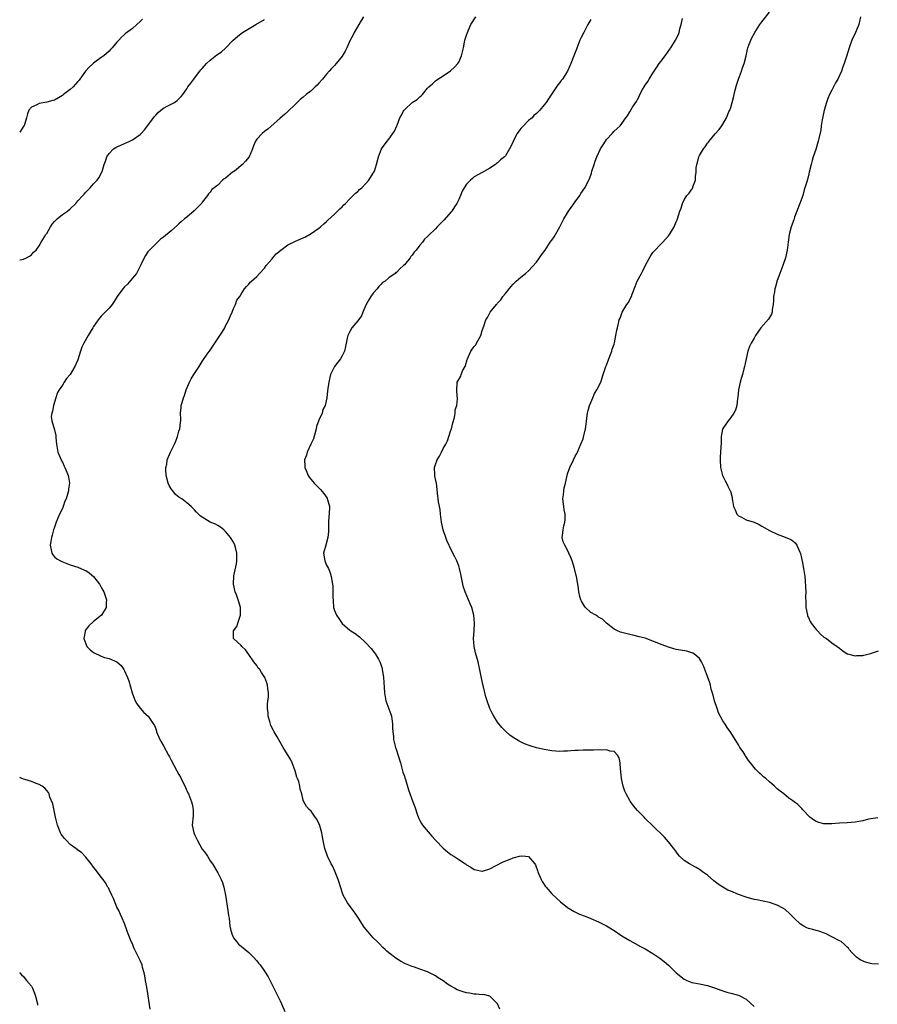
# Model space of a CAD drawing. Units: inches. Extents: x 2589000 to 2592000, y 1530000 to 1533000.
# Drawn here: x 2589000 to 2589221, y 1530577 to 1530830 of the extents above; entities that cross this region are included whole.
import ezdxf

# ---------------------------------------------------------------- set-up
doc = ezdxf.new("R2010")
doc.units = ezdxf.units.IN
doc.header["$MEASUREMENT"] = 0
doc.layers.add('LD25891530_10ft', color=103, linetype='Continuous')

msp = doc.modelspace()

# ---------------------------------------------------------------- linework, layer by layer
at = {"layer": 'LD25891530_10ft'}
for points, elevation in [([(2589220.87, 1530624.87), (2589218.48, 1530624.48), (2589217, 1530624.1), (2589215.95, 1530623.95), (2589215, 1530623.77), (2589213, 1530623.6), (2589211, 1530623.47), (2589209, 1530623.3), (2589207.28, 1530623.28), (2589207, 1530623.29), (2589205.66, 1530623.66), (2589205, 1530623.88), (2589204.32, 1530624.32), (2589203.37, 1530625), (2589201.49, 1530627), (2589201.3, 1530627.3), (2589200.27, 1530628.27), (2589199.31, 1530629), (2589199, 1530629.26), (2589197.96, 1530629.96), (2589196.65, 1530631), (2589195.7, 1530631.7), (2589195, 1530632.36), (2589194.65, 1530632.65), (2589194.31, 1530633), (2589193, 1530634.1), (2589192.01, 1530635), (2589191.43, 1530635.43), (2589191, 1530635.87), (2589190.37, 1530636.37), (2589189.84, 1530637), (2589189.4, 1530637.4), (2589188.12, 1530639), (2589187.61, 1530639.61), (2589187, 1530640.55), (2589186.81, 1530640.81), (2589186.71, 1530641), (2589186.17, 1530641.83), (2589185.38, 1530643), (2589185, 1530643.64), (2589183, 1530646.85), (2589182.11, 1530648.11), (2589181.55, 1530649), (2589181, 1530649.83), (2589179.89, 1530651.89), (2589179.48, 1530653), (2589178.81, 1530655), (2589178.46, 1530656.46), (2589178, 1530658), (2589177.77, 1530659), (2589177.6, 1530659.6), (2589177, 1530661.27), (2589175.98, 1530663.98), (2589175.49, 1530665), (2589175, 1530665.84), (2589173.66, 1530667), (2589173.27, 1530667.27), (2589173, 1530667.37), (2589171.72, 1530667.72), (2589169, 1530668.22), (2589168.37, 1530668.37), (2589167, 1530668.75), (2589165.35, 1530669.35), (2589163, 1530670.35), (2589161, 1530671.07), (2589159.48, 1530671.48), (2589157.85, 1530671.85), (2589157, 1530672.02), (2589155, 1530672.54), (2589154.66, 1530672.66), (2589153.88, 1530673), (2589153, 1530673.44), (2589151.03, 1530675), (2589149.98, 1530675.98), (2589149, 1530676.53), (2589148.73, 1530676.73), (2589148.29, 1530677), (2589147, 1530677.73), (2589145.6, 1530679), (2589145.34, 1530679.34), (2589144.62, 1530680.62), (2589144.42, 1530681), (2589144.17, 1530681.83), (2589143.92, 1530683), (2589143.86, 1530683.86), (2589143.66, 1530685), (2589143.33, 1530687), (2589143.25, 1530687.25), (2589142.81, 1530689), (2589142.18, 1530691), (2589141.89, 1530691.89), (2589141.35, 1530693), (2589141.25, 1530693.25), (2589140.27, 1530695), (2589139.92, 1530695.92), (2589139.63, 1530697), (2589139.82, 1530698.18), (2589139.84, 1530699), (2589140.05, 1530700.05), (2589140.33, 1530701), (2589140.4, 1530701.6), (2589140.37, 1530703), (2589140.12, 1530704.12), (2589140.01, 1530705), (2589139.83, 1530707), (2589139.98, 1530707.98), (2589140.06, 1530709), (2589140.18, 1530709.82), (2589140.46, 1530711), (2589140.88, 1530713), (2589141, 1530713.38), (2589141.58, 1530715), (2589142.52, 1530717), (2589143, 1530717.97), (2589143.37, 1530718.63), (2589143.55, 1530719), (2589144.45, 1530721), (2589145, 1530722.42), (2589145.15, 1530722.86), (2589145.64, 1530725), (2589145.82, 1530726.18), (2589145.89, 1530727), (2589146.15, 1530729), (2589146.29, 1530729.71), (2589146.69, 1530731), (2589147, 1530731.77), (2589147.54, 1530733), (2589147.96, 1530734.04), (2589148.58, 1530735), (2589149.56, 1530737), (2589150.21, 1530739), (2589150.83, 1530741), (2589151, 1530741.38), (2589151.62, 1530743), (2589152.08, 1530744.08), (2589152.43, 1530745), (2589152.53, 1530745.47), (2589153, 1530746.81), (2589153.08, 1530747.08), (2589153.45, 1530749), (2589153.66, 1530750.34), (2589153.87, 1530751), (2589154.11, 1530752.11), (2589154.32, 1530753), (2589154.56, 1530753.44), (2589155.06, 1530755), (2589156.28, 1530757), (2589156.59, 1530757.41), (2589157.45, 1530759), (2589157.67, 1530759.67), (2589158.43, 1530761.57), (2589158.92, 1530763), (2589160, 1530765), (2589160.38, 1530765.62), (2589161, 1530766.91), (2589162.14, 1530769), (2589162.45, 1530769.55), (2589163, 1530770.35), (2589163.29, 1530770.71), (2589165, 1530772.51), (2589165.5, 1530773), (2589167, 1530774.62), (2589167.29, 1530775), (2589168.47, 1530777), (2589169, 1530778.24), (2589169.2, 1530778.79), (2589169.31, 1530779), (2589169.93, 1530781), (2589170.22, 1530781.78), (2589170.56, 1530783), (2589171, 1530783.88), (2589171.69, 1530785), (2589172.33, 1530785.67), (2589173, 1530786.64), (2589173.17, 1530786.83), (2589173.24, 1530787), (2589173.29, 1530787.29), (2589173.96, 1530789), (2589173.92, 1530789.92), (2589174.1, 1530791), (2589174.15, 1530792.15), (2589174.29, 1530793), (2589174.47, 1530793.53), (2589174.83, 1530795), (2589175, 1530795.35), (2589175.98, 1530797), (2589176.41, 1530797.59), (2589177, 1530798.51), (2589177.26, 1530798.74), (2589177.45, 1530799), (2589179, 1530800.93), (2589180, 1530802), (2589180.76, 1530803), (2589181, 1530803.35), (2589181.94, 1530805), (2589182.56, 1530806.56), (2589182.76, 1530807), (2589183, 1530807.71), (2589183.73, 1530810.27), (2589183.88, 1530811), (2589184.17, 1530812.17), (2589184.53, 1530813.47), (2589185.03, 1530815), (2589185.78, 1530817), (2589186.08, 1530817.92), (2589186.46, 1530819), (2589186.97, 1530820.98), (2589187.33, 1530822.67), (2589187.43, 1530823), (2589187.69, 1530823.69), (2589188.14, 1530825), (2589188.43, 1530825.57), (2589189.23, 1530827), (2589190.52, 1530829), (2589191, 1530829.7), (2589193, 1530832.25)], 7830), ([(2589031.57, 1530830.43), (2589031, 1530829.78), (2589030.12, 1530829), (2589029, 1530828.02), (2589027.25, 1530826.75), (2589027, 1530826.5), (2589026.18, 1530825.82), (2589025.49, 1530825), (2589025, 1530824.47), (2589023.83, 1530823), (2589023.41, 1530822.59), (2589023, 1530822.16), (2589021.65, 1530821), (2589021, 1530820.52), (2589019, 1530819.11), (2589018.87, 1530819), (2589017.92, 1530818.08), (2589016.93, 1530817.07), (2589015.46, 1530815), (2589015.28, 1530814.72), (2589015, 1530814.38), (2589013.74, 1530813), (2589013, 1530812.32), (2589011.3, 1530811), (2589011.12, 1530810.88), (2589011, 1530810.77), (2589009, 1530809.61), (2589008.54, 1530809.46), (2589006.98, 1530809.02), (2589005, 1530808.7), (2589004.37, 1530808.37), (2589003, 1530807.74), (2589002.37, 1530807), (2589001.97, 1530806.03), (2589001.72, 1530805), (2589001.12, 1530803), (2589001.07, 1530802.93), (2589000, 1530801.32)], 7770), ([(2589000, 1530768.44), (2589000.58, 1530768.58), (2589001, 1530768.64), (2589001.76, 1530769), (2589002.56, 1530769.44), (2589003, 1530769.8), (2589003.58, 1530770.42), (2589004.22, 1530771), (2589005, 1530772.04), (2589005.54, 1530773), (2589006.4, 1530774.4), (2589006.77, 1530775), (2589007, 1530775.27), (2589007.97, 1530777), (2589008.38, 1530777.62), (2589009, 1530778.3), (2589009.32, 1530778.68), (2589009.65, 1530779), (2589011, 1530780.13), (2589012.3, 1530781), (2589013, 1530781.62), (2589014.43, 1530783), (2589015, 1530783.65), (2589016.24, 1530785), (2589016.59, 1530785.41), (2589017, 1530785.86), (2589018.11, 1530787), (2589019, 1530788.01), (2589019.93, 1530789), (2589020.4, 1530789.6), (2589021.16, 1530791), (2589021.2, 1530791.2), (2589021.74, 1530793), (2589022.09, 1530793.91), (2589022.42, 1530795), (2589023, 1530795.83), (2589024.18, 1530797), (2589025, 1530797.55), (2589026.04, 1530797.96), (2589027, 1530798.43), (2589027.41, 1530798.59), (2589028.31, 1530799), (2589029, 1530799.34), (2589031, 1530800.72), (2589031.29, 1530801), (2589032.11, 1530801.89), (2589033, 1530803.02), (2589034.67, 1530805.33), (2589035, 1530805.74), (2589035.64, 1530806.36), (2589036.37, 1530807), (2589037, 1530807.51), (2589038.11, 1530808.11), (2589039.82, 1530809), (2589040.55, 1530809.45), (2589041, 1530809.87), (2589041.53, 1530810.47), (2589041.97, 1530811), (2589043, 1530812.47), (2589043.31, 1530813), (2589044.05, 1530813.95), (2589044.78, 1530815), (2589045, 1530815.26), (2589046.33, 1530817), (2589046.63, 1530817.37), (2589047, 1530817.76), (2589048.06, 1530819), (2589049, 1530819.85), (2589050.77, 1530821.23), (2589051.95, 1530822.05), (2589053, 1530822.96), (2589054.95, 1530825.05), (2589056.02, 1530825.98), (2589057, 1530826.76), (2589057.33, 1530827), (2589060.8, 1530829), (2589063, 1530830.3)], 7780), ([(2589088.53, 1530831), (2589087.89, 1530830.11), (2589086.13, 1530827), (2589085.76, 1530826.24), (2589085.1, 1530825), (2589084.21, 1530823), (2589083.79, 1530822.21), (2589083, 1530820.89), (2589081.44, 1530819), (2589081, 1530818.5), (2589080.28, 1530817.72), (2589079.66, 1530817), (2589079, 1530816.25), (2589077.97, 1530815), (2589077, 1530813.93), (2589076.53, 1530813.47), (2589076.09, 1530813), (2589075, 1530812), (2589073.75, 1530811), (2589073, 1530810.37), (2589072.22, 1530809.78), (2589071.42, 1530809), (2589071, 1530808.54), (2589069, 1530806.63), (2589068.14, 1530805.86), (2589067, 1530804.95), (2589063.88, 1530802.12), (2589063, 1530801.49), (2589062.39, 1530801), (2589061, 1530799.52), (2589060.66, 1530799), (2589060.18, 1530797.82), (2589059.91, 1530797), (2589059.03, 1530795), (2589058.12, 1530793.88), (2589057.32, 1530793), (2589057, 1530792.73), (2589055.68, 1530791.68), (2589055, 1530791.15), (2589054.78, 1530791), (2589053, 1530789.52), (2589052.66, 1530789.34), (2589052.19, 1530789), (2589051, 1530787.72), (2589049.46, 1530786.54), (2589049, 1530785.88), (2589048.58, 1530785.42), (2589048.34, 1530785), (2589047, 1530783.33), (2589046.78, 1530783), (2589044.91, 1530781.09), (2589043, 1530779.47), (2589042.43, 1530779), (2589041.62, 1530778.38), (2589041, 1530777.72), (2589040.61, 1530777.39), (2589039, 1530775.93), (2589037, 1530774.32), (2589036.24, 1530773.76), (2589035, 1530772.62), (2589033.21, 1530770.79), (2589033, 1530770.52), (2589032.41, 1530769.59), (2589032.08, 1530769), (2589031.22, 1530767.22), (2589031, 1530766.83), (2589030.05, 1530765), (2589029, 1530763.72), (2589027.75, 1530762.25), (2589027, 1530761.51), (2589026.53, 1530761), (2589025.11, 1530759), (2589024.29, 1530757.71), (2589023.76, 1530757), (2589023, 1530756.04), (2589021.97, 1530755), (2589021.47, 1530754.53), (2589021, 1530754), (2589020.5, 1530753.5), (2589020.18, 1530753), (2589019, 1530751.32), (2589018.83, 1530751), (2589018.11, 1530749.89), (2589017.66, 1530749), (2589016.51, 1530747), (2589016.03, 1530745.97), (2589015.65, 1530745), (2589015, 1530742.75), (2589014.22, 1530741), (2589013, 1530738.94), (2589012.09, 1530737.91), (2589011.49, 1530737), (2589011, 1530736.22), (2589010.16, 1530735), (2589009.71, 1530734.29), (2589009.26, 1530733), (2589008.7, 1530731), (2589008.47, 1530729.53), (2589008.27, 1530729), (2589008.14, 1530728.14), (2589008.26, 1530727), (2589009, 1530724.76), (2589009.29, 1530723.29), (2589009.31, 1530723), (2589009.32, 1530722.68), (2589009.47, 1530721), (2589009.81, 1530719), (2589010.43, 1530717.57), (2589010.66, 1530717), (2589010.76, 1530716.76), (2589011, 1530716.37), (2589011.41, 1530715.41), (2589011.65, 1530715), (2589012.17, 1530713.83), (2589012.48, 1530713), (2589012.55, 1530712.55), (2589012.84, 1530711), (2589012.59, 1530709.41), (2589012.56, 1530709), (2589012.4, 1530708.4), (2589011.92, 1530707), (2589011.63, 1530706.37), (2589011.2, 1530705), (2589011, 1530704.46), (2589010.28, 1530703), (2589009.43, 1530701), (2589009, 1530699.65), (2589008.72, 1530699), (2589008.38, 1530697.62), (2589008.15, 1530697), (2589007.98, 1530695.98), (2589007.87, 1530695), (2589008.12, 1530693.88), (2589008.24, 1530693), (2589008.53, 1530692.53), (2589009, 1530692.05), (2589009.55, 1530691.55), (2589010.47, 1530691), (2589010.83, 1530690.83), (2589013, 1530690.02), (2589015, 1530689.34), (2589016.64, 1530688.64), (2589017, 1530688.48), (2589017.89, 1530687.89), (2589019, 1530687), (2589020.52, 1530685), (2589021, 1530684.22), (2589021.43, 1530683.43), (2589021.65, 1530683), (2589022.31, 1530681), (2589022.27, 1530680.27), (2589022.25, 1530679), (2589021.07, 1530677), (2589019, 1530675.4), (2589017.76, 1530674.24), (2589016.88, 1530673.12), (2589016.83, 1530673), (2589016.82, 1530672.82), (2589016.5, 1530671), (2589017, 1530669.66), (2589017.32, 1530669), (2589018.11, 1530668.11), (2589019, 1530667.41), (2589021, 1530666.46), (2589021.84, 1530666.16), (2589023, 1530665.88), (2589025, 1530665.03), (2589026.11, 1530664.11), (2589026.84, 1530663), (2589027, 1530662.69), (2589027.77, 1530661), (2589028.11, 1530660.11), (2589028.91, 1530657), (2589029, 1530656.74), (2589029.7, 1530655), (2589030.19, 1530654.19), (2589031, 1530653.08), (2589031.98, 1530651.98), (2589033.05, 1530651), (2589034.45, 1530649), (2589034.66, 1530648.66), (2589035, 1530647.77), (2589035.2, 1530647.2), (2589035.24, 1530647), (2589036.07, 1530645), (2589036.39, 1530644.39), (2589037, 1530643.37), (2589038.32, 1530641), (2589038.54, 1530640.54), (2589039, 1530639.72), (2589040.44, 1530637), (2589041, 1530636.03), (2589041.36, 1530635.36), (2589042.68, 1530632.68), (2589043.31, 1530631.31), (2589043.45, 1530631), (2589044.24, 1530629), (2589044.36, 1530628.36), (2589044.68, 1530627), (2589044.63, 1530625.37), (2589044.41, 1530623), (2589044.79, 1530621), (2589045, 1530620.57), (2589045.55, 1530619.55), (2589045.75, 1530619), (2589047, 1530616.84), (2589047.81, 1530615.81), (2589048.31, 1530615), (2589049, 1530613.8), (2589049.62, 1530613), (2589051, 1530610.74), (2589051.84, 1530609), (2589052.24, 1530608.24), (2589052.53, 1530607), (2589052.99, 1530604.99), (2589053.61, 1530601), (2589053.76, 1530599.76), (2589053.88, 1530599), (2589053.96, 1530597.96), (2589054.12, 1530597), (2589054.22, 1530596.22), (2589054.56, 1530595), (2589055, 1530594.02), (2589055.78, 1530593), (2589056.36, 1530592.36), (2589057, 1530591.81), (2589058.02, 1530591), (2589059, 1530590.19), (2589060.17, 1530589), (2589061, 1530588.06), (2589061.47, 1530587.47), (2589061.86, 1530587), (2589063, 1530585.38), (2589063.91, 1530583.91), (2589065, 1530581.87), (2589065.44, 1530581), (2589066.42, 1530579), (2589067, 1530577.73), (2589067.36, 1530577), (2589068.27, 1530575)], 7790), ([(2589123.6, 1530575.6), (2589123.02, 1530577), (2589121.01, 1530579.01), (2589119.36, 1530579.36), (2589119, 1530579.34), (2589117.5, 1530579.5), (2589117, 1530579.48), (2589115.74, 1530579.74), (2589115, 1530579.84), (2589114.1, 1530580.1), (2589112.62, 1530580.62), (2589111.88, 1530581), (2589111, 1530581.51), (2589110.09, 1530582.09), (2589109, 1530582.88), (2589107.71, 1530583.71), (2589107, 1530584.21), (2589105, 1530585.24), (2589103, 1530585.95), (2589101.59, 1530586.41), (2589101, 1530586.59), (2589099.29, 1530587.29), (2589097.99, 1530587.99), (2589096.77, 1530588.77), (2589095, 1530590.11), (2589094.52, 1530590.52), (2589094.03, 1530591), (2589093.48, 1530591.48), (2589092.48, 1530592.48), (2589092.03, 1530593), (2589091, 1530594.01), (2589090.15, 1530595), (2589089.6, 1530595.6), (2589088.7, 1530596.7), (2589087.22, 1530599), (2589086.37, 1530600.37), (2589085.87, 1530601), (2589084.4, 1530603), (2589083.27, 1530605), (2589083, 1530605.73), (2589082.24, 1530608.24), (2589081.98, 1530609), (2589081.11, 1530611.11), (2589080.48, 1530612.48), (2589080.21, 1530613), (2589079.23, 1530615), (2589078.52, 1530617), (2589078.11, 1530619), (2589077.96, 1530619.96), (2589077.75, 1530621), (2589077.6, 1530621.6), (2589077.13, 1530623.13), (2589077, 1530623.43), (2589076.48, 1530624.48), (2589076.09, 1530625), (2589075, 1530626.59), (2589074.51, 1530627), (2589073.78, 1530627.78), (2589073.14, 1530629), (2589073, 1530629.41), (2589072.59, 1530631), (2589072.2, 1530632.2), (2589072.11, 1530633), (2589071.82, 1530634.18), (2589071.54, 1530635), (2589071.37, 1530635.37), (2589070.92, 1530637), (2589070.14, 1530639), (2589069.76, 1530639.76), (2589067.83, 1530643), (2589067, 1530644.34), (2589066.25, 1530645.75), (2589065.53, 1530647), (2589065.32, 1530647.32), (2589064.65, 1530648.65), (2589064.53, 1530649), (2589064.38, 1530649.62), (2589063.96, 1530651), (2589063.91, 1530651.91), (2589063.81, 1530653), (2589063.81, 1530654.19), (2589064.03, 1530656.03), (2589064.01, 1530657), (2589063.85, 1530658.15), (2589063.82, 1530659), (2589063.64, 1530659.64), (2589063.09, 1530661), (2589062.27, 1530662.27), (2589061.77, 1530663), (2589061.42, 1530663.42), (2589061, 1530664.04), (2589060.27, 1530665), (2589059, 1530666.92), (2589058.14, 1530668.14), (2589057.2, 1530669), (2589057, 1530669.25), (2589055.05, 1530671), (2589055.04, 1530671.04), (2589055.01, 1530673), (2589055.91, 1530674.09), (2589056.17, 1530675), (2589056.75, 1530676.75), (2589056.86, 1530677), (2589056.87, 1530677.13), (2589056.86, 1530679), (2589056.44, 1530680.44), (2589056.27, 1530681), (2589055.77, 1530682.23), (2589055.48, 1530683), (2589055.02, 1530685), (2589055.13, 1530687.13), (2589055.78, 1530690.22), (2589055.87, 1530691), (2589055.91, 1530693), (2589055.52, 1530694.48), (2589055.4, 1530695), (2589055, 1530695.78), (2589054.23, 1530697), (2589053, 1530698.57), (2589052.51, 1530699), (2589051.69, 1530699.69), (2589051, 1530700.06), (2589050.41, 1530700.41), (2589048.99, 1530701), (2589047, 1530702.21), (2589046.53, 1530702.53), (2589046.03, 1530703), (2589045.52, 1530703.52), (2589045, 1530704.11), (2589044.54, 1530704.54), (2589044.12, 1530705), (2589043, 1530705.96), (2589041.7, 1530707), (2589041, 1530707.43), (2589040.11, 1530708.11), (2589039.41, 1530709), (2589039, 1530709.57), (2589038.43, 1530710.43), (2589038.22, 1530711), (2589037.73, 1530713), (2589037.61, 1530714.39), (2589037.65, 1530715), (2589037.87, 1530715.87), (2589037.96, 1530717), (2589038.85, 1530719), (2589039, 1530719.28), (2589039.84, 1530721), (2589040.2, 1530721.8), (2589040.61, 1530723), (2589041, 1530724.41), (2589041.18, 1530725), (2589041.36, 1530726.64), (2589041.44, 1530727), (2589041.45, 1530727.45), (2589041.39, 1530729), (2589041.54, 1530730.46), (2589041.58, 1530731), (2589041.8, 1530731.8), (2589042.18, 1530733), (2589042.42, 1530733.58), (2589042.87, 1530735), (2589043.67, 1530737), (2589044.15, 1530737.85), (2589044.81, 1530739), (2589046.18, 1530741), (2589047, 1530742.3), (2589048.45, 1530744.45), (2589048.83, 1530745), (2589049.75, 1530746.25), (2589050.19, 1530747), (2589052.12, 1530749.88), (2589052.77, 1530751), (2589053, 1530751.46), (2589053.86, 1530753), (2589054.15, 1530753.85), (2589054.67, 1530755), (2589055, 1530755.98), (2589055.54, 1530757), (2589055.87, 1530758.13), (2589056.68, 1530759), (2589057, 1530759.61), (2589057.9, 1530761), (2589058.4, 1530761.6), (2589059, 1530762.25), (2589059.31, 1530762.69), (2589059.64, 1530763), (2589061, 1530764.19), (2589061.7, 1530765), (2589063, 1530766.37), (2589063.42, 1530767), (2589065, 1530768.73), (2589065.17, 1530769), (2589065.98, 1530770.02), (2589067, 1530770.81), (2589067.08, 1530770.92), (2589067.18, 1530771), (2589069, 1530772.31), (2589071, 1530773.31), (2589072.22, 1530773.78), (2589073, 1530774.16), (2589073.59, 1530774.41), (2589075, 1530775.22), (2589077, 1530776.63), (2589077.43, 1530777), (2589078.25, 1530777.75), (2589079, 1530778.38), (2589079.3, 1530778.7), (2589081, 1530780.2), (2589081.82, 1530781), (2589082.38, 1530781.62), (2589083, 1530782.15), (2589083.39, 1530782.61), (2589083.82, 1530783), (2589085, 1530784.19), (2589085.86, 1530785), (2589086.41, 1530785.59), (2589087, 1530786.08), (2589087.45, 1530786.55), (2589088.02, 1530787), (2589089, 1530788.07), (2589089.87, 1530789), (2589091, 1530790.74), (2589091.09, 1530790.91), (2589091.18, 1530791), (2589091.28, 1530791.28), (2589091.83, 1530793), (2589092.32, 1530795), (2589093.11, 1530797), (2589094.56, 1530799), (2589095, 1530799.51), (2589096.45, 1530801.55), (2589097.06, 1530802.94), (2589097.12, 1530803.12), (2589097.87, 1530805), (2589098.27, 1530805.73), (2589098.91, 1530807), (2589099, 1530807.12), (2589101, 1530808.96), (2589102.28, 1530809.72), (2589103, 1530810.46), (2589103.33, 1530810.67), (2589103.64, 1530811), (2589105, 1530812.69), (2589105.3, 1530813), (2589106.22, 1530813.78), (2589107, 1530814.55), (2589107.64, 1530815), (2589109, 1530815.83), (2589110.88, 1530817.12), (2589111.91, 1530818.09), (2589112.77, 1530819), (2589113, 1530819.38), (2589113.74, 1530821), (2589113.95, 1530822.05), (2589114.19, 1530823), (2589114.48, 1530824.48), (2589114.56, 1530825), (2589114.69, 1530825.31), (2589115, 1530826.26), (2589115.22, 1530827), (2589115.39, 1530827.39), (2589116.15, 1530829), (2589117.39, 1530831)], 7800), ([(2589147, 1530830.34), (2589146.5, 1530829.5), (2589146.24, 1530829), (2589145.16, 1530827), (2589144.44, 1530825.56), (2589144.18, 1530825), (2589143.66, 1530823.66), (2589143.27, 1530822.73), (2589142.66, 1530821), (2589141.89, 1530819), (2589141.6, 1530818.4), (2589141.03, 1530817), (2589139.69, 1530815), (2589139.38, 1530814.62), (2589139, 1530814.09), (2589138.52, 1530813.48), (2589138.19, 1530813), (2589137, 1530811.2), (2589136.09, 1530809.91), (2589135.49, 1530809), (2589135, 1530808.36), (2589133.84, 1530807), (2589133, 1530806.16), (2589132.37, 1530805.63), (2589131.87, 1530805), (2589131, 1530804.3), (2589129.69, 1530803), (2589129.34, 1530802.66), (2589129, 1530802.28), (2589128.45, 1530801.55), (2589128.06, 1530801), (2589127.05, 1530799), (2589127, 1530798.86), (2589126.11, 1530797), (2589125, 1530795.26), (2589124.74, 1530795), (2589123.78, 1530794.22), (2589123, 1530793.4), (2589122.75, 1530793.25), (2589122.45, 1530793), (2589121, 1530792.05), (2589119, 1530790.97), (2589117, 1530789.86), (2589116.56, 1530789.44), (2589116.05, 1530789), (2589115, 1530787.94), (2589114.4, 1530787), (2589113.89, 1530786.11), (2589113.46, 1530785), (2589113, 1530784.04), (2589112.53, 1530783), (2589111.91, 1530782.09), (2589111.22, 1530781), (2589111, 1530780.73), (2589109.22, 1530778.78), (2589109, 1530778.49), (2589108.22, 1530777.78), (2589107.47, 1530777), (2589107, 1530776.46), (2589105.24, 1530774.76), (2589105, 1530774.45), (2589104.23, 1530773.77), (2589103.67, 1530773), (2589103, 1530772.21), (2589102.07, 1530771), (2589101.55, 1530770.45), (2589101, 1530769.65), (2589100.69, 1530769.31), (2589100.49, 1530769), (2589099, 1530767.19), (2589098.79, 1530767), (2589097.81, 1530766.19), (2589097, 1530765.25), (2589096.82, 1530765.18), (2589096.62, 1530765), (2589095, 1530763.8), (2589094.05, 1530763), (2589093.38, 1530762.62), (2589093, 1530762.21), (2589092.4, 1530761.6), (2589092.02, 1530761), (2589091, 1530759.92), (2589090.38, 1530759), (2589089.85, 1530758.15), (2589089.2, 1530757), (2589088.31, 1530755), (2589087.96, 1530754.04), (2589087, 1530752.81), (2589085.53, 1530751), (2589085, 1530750.04), (2589084.67, 1530749.33), (2589084.48, 1530749), (2589084.31, 1530748.31), (2589084.06, 1530747), (2589083.86, 1530746.14), (2589083.58, 1530745), (2589083, 1530743.73), (2589082.54, 1530743), (2589081.88, 1530742.12), (2589081.02, 1530741), (2589080, 1530739), (2589079.79, 1530738.21), (2589079.56, 1530737), (2589079.32, 1530735.32), (2589079.26, 1530734.74), (2589079.04, 1530733), (2589078.62, 1530731), (2589078.06, 1530729.94), (2589077.83, 1530729), (2589077, 1530727.24), (2589076.4, 1530725.6), (2589076.3, 1530725), (2589075.6, 1530722.4), (2589074.96, 1530721), (2589073.99, 1530719), (2589073.79, 1530718.21), (2589073.34, 1530717), (2589073.35, 1530715.35), (2589073.4, 1530715), (2589073.77, 1530714.23), (2589074.25, 1530713), (2589074.5, 1530712.5), (2589075.81, 1530711), (2589077, 1530709.76), (2589077.38, 1530709.38), (2589078.31, 1530708.31), (2589079.13, 1530707.13), (2589079.18, 1530707), (2589079.23, 1530706.77), (2589079.72, 1530705), (2589079.65, 1530703), (2589079.61, 1530702.39), (2589079.45, 1530701), (2589079.44, 1530698.56), (2589079.35, 1530697), (2589078.76, 1530695), (2589078.22, 1530693), (2589078.52, 1530691), (2589079, 1530689.91), (2589079.47, 1530689), (2589079.91, 1530687.91), (2589080.2, 1530687), (2589080.51, 1530685), (2589080.56, 1530684.56), (2589080.63, 1530683), (2589080.61, 1530681.39), (2589080.65, 1530681), (2589080.7, 1530680.7), (2589080.78, 1530679), (2589081, 1530678.23), (2589081.51, 1530677), (2589082.14, 1530676.14), (2589083, 1530674.9), (2589085, 1530673.2), (2589085.27, 1530673), (2589086.33, 1530672.33), (2589087.43, 1530671.43), (2589089, 1530669.95), (2589090.44, 1530668.44), (2589091.36, 1530667.36), (2589091.62, 1530667), (2589092.32, 1530665.68), (2589092.72, 1530665), (2589092.8, 1530664.8), (2589093.26, 1530663.26), (2589093.32, 1530663), (2589093.57, 1530661.57), (2589093.65, 1530661), (2589093.75, 1530659.75), (2589093.87, 1530657), (2589094.25, 1530655), (2589095.52, 1530651.52), (2589095.67, 1530651), (2589095.96, 1530649), (2589095.97, 1530647.97), (2589096.03, 1530647), (2589096.17, 1530645.83), (2589096.23, 1530645), (2589096.76, 1530643), (2589097, 1530642.32), (2589097.78, 1530639.78), (2589097.98, 1530639), (2589098.38, 1530637.62), (2589098.64, 1530636.64), (2589099, 1530635.56), (2589099.12, 1530635.12), (2589099.28, 1530634.72), (2589100.08, 1530632.08), (2589101.21, 1530629), (2589101.67, 1530627.67), (2589102.43, 1530625.57), (2589102.69, 1530624.69), (2589103, 1530624.15), (2589103.38, 1530623.38), (2589103.66, 1530623), (2589106.11, 1530620.11), (2589107, 1530619.13), (2589107.11, 1530619), (2589109, 1530617.04), (2589110.1, 1530616.1), (2589111, 1530615.47), (2589111.76, 1530615), (2589113, 1530614.15), (2589114.73, 1530613), (2589115, 1530612.8), (2589116.14, 1530612.14), (2589117, 1530611.54), (2589117.44, 1530611.44), (2589119, 1530611.12), (2589119.15, 1530611.15), (2589121, 1530611.74), (2589122.49, 1530612.49), (2589124.44, 1530613.56), (2589126.26, 1530614.26), (2589127, 1530614.56), (2589127.38, 1530614.62), (2589128.68, 1530615), (2589129.1, 1530615.1), (2589130.2, 1530615), (2589131, 1530614.91), (2589132.59, 1530613), (2589132.75, 1530612.75), (2589133.28, 1530611.28), (2589133.36, 1530611), (2589134.21, 1530609), (2589134.48, 1530608.48), (2589135, 1530607.68), (2589135.29, 1530607.29), (2589135.52, 1530607), (2589137, 1530605.34), (2589138.19, 1530604.19), (2589139.23, 1530603.23), (2589141, 1530601.83), (2589142.75, 1530600.75), (2589144.1, 1530600.1), (2589145.52, 1530599.52), (2589147, 1530598.96), (2589149, 1530598.11), (2589151, 1530597.11), (2589153, 1530595.86), (2589155, 1530594.51), (2589157, 1530593.3), (2589159.79, 1530591.79), (2589161, 1530591.16), (2589163, 1530589.98), (2589164.76, 1530588.76), (2589165.88, 1530587.88), (2589167, 1530586.92), (2589169, 1530585), (2589171, 1530583.34), (2589171.22, 1530583.22), (2589171.72, 1530583), (2589173, 1530582.52), (2589175, 1530582.17), (2589177, 1530581.7), (2589179.05, 1530581), (2589180.48, 1530580.48), (2589182.02, 1530580.02), (2589183, 1530579.77), (2589185, 1530579.19), (2589185.14, 1530579.14), (2589187, 1530578.16), (2589189, 1530576.3)], 7810), ([(2589221, 1530587.21), (2589219.31, 1530587.31), (2589219, 1530587.37), (2589217.69, 1530587.69), (2589216.34, 1530588.34), (2589215.4, 1530589), (2589215, 1530589.37), (2589214.19, 1530590.19), (2589213.5, 1530591), (2589213.29, 1530591.29), (2589213, 1530591.6), (2589212.3, 1530592.3), (2589211.43, 1530593), (2589211, 1530593.23), (2589209, 1530594.23), (2589207.56, 1530595), (2589207.17, 1530595.17), (2589205.69, 1530595.69), (2589205, 1530595.85), (2589204.12, 1530596.12), (2589203, 1530596.42), (2589202.59, 1530596.59), (2589201.83, 1530597), (2589201, 1530597.5), (2589199.34, 1530599), (2589199, 1530599.38), (2589198.2, 1530600.2), (2589197, 1530601.28), (2589196.38, 1530601.62), (2589195, 1530602.42), (2589193, 1530603.05), (2589189.72, 1530603.72), (2589189, 1530603.88), (2589187, 1530604.43), (2589185, 1530605.12), (2589183, 1530605.95), (2589182.29, 1530606.29), (2589180.96, 1530607), (2589179.78, 1530607.78), (2589178.65, 1530608.65), (2589177, 1530610.07), (2589175.78, 1530611), (2589175.33, 1530611.33), (2589175, 1530611.56), (2589174.1, 1530612.1), (2589173, 1530612.66), (2589172.41, 1530613), (2589171, 1530613.9), (2589169.82, 1530615), (2589169.45, 1530615.45), (2589168.6, 1530616.6), (2589167, 1530618.72), (2589165.92, 1530619.92), (2589163, 1530622.82), (2589161, 1530624.72), (2589160.69, 1530625), (2589159, 1530626.73), (2589157.95, 1530627.95), (2589157.14, 1530629.14), (2589157, 1530629.36), (2589156.1, 1530631), (2589155.75, 1530631.75), (2589155.35, 1530633), (2589154.93, 1530635), (2589154.76, 1530636.76), (2589154.72, 1530637), (2589154.65, 1530637.35), (2589154.52, 1530639), (2589154.32, 1530640.32), (2589153.9, 1530641), (2589153, 1530641.91), (2589151.99, 1530642.01), (2589151, 1530642.4), (2589149.68, 1530642.32), (2589149, 1530642.39), (2589147.68, 1530642.32), (2589145.71, 1530642.29), (2589145, 1530642.25), (2589143.77, 1530642.23), (2589143, 1530642.16), (2589141.87, 1530642.13), (2589141, 1530642.02), (2589139.98, 1530642.02), (2589139, 1530641.96), (2589137, 1530642.12), (2589135, 1530642.45), (2589133, 1530642.92), (2589131.4, 1530643.4), (2589129.94, 1530643.94), (2589128.57, 1530644.57), (2589127.83, 1530645), (2589127, 1530645.52), (2589126.15, 1530646.15), (2589125.09, 1530647.09), (2589124.11, 1530648.11), (2589123, 1530649.52), (2589122.04, 1530651), (2589121.65, 1530651.65), (2589121, 1530653.03), (2589120.29, 1530655), (2589119.98, 1530655.98), (2589119.38, 1530658.62), (2589119.22, 1530659.22), (2589117.97, 1530665), (2589117.35, 1530667.35), (2589116.98, 1530669), (2589116.84, 1530671), (2589116.99, 1530673), (2589117.07, 1530675), (2589116.86, 1530677), (2589116.33, 1530679), (2589115.98, 1530679.98), (2589114.66, 1530683), (2589114.27, 1530684.27), (2589114.05, 1530685), (2589113.58, 1530687.58), (2589113.23, 1530689), (2589113, 1530689.68), (2589112.49, 1530691), (2589112.02, 1530692.02), (2589110.66, 1530694.66), (2589110.51, 1530695), (2589110.02, 1530696.02), (2589109.66, 1530697), (2589109.02, 1530699), (2589108.6, 1530701), (2589108.33, 1530703), (2589108.19, 1530704.19), (2589107.8, 1530706.2), (2589107.7, 1530707), (2589107.65, 1530707.65), (2589107.26, 1530711), (2589107.23, 1530711.23), (2589106.87, 1530712.87), (2589106.87, 1530713.13), (2589106.78, 1530715), (2589107, 1530715.82), (2589107.41, 1530717), (2589108.06, 1530717.94), (2589108.55, 1530719), (2589109, 1530719.88), (2589109.66, 1530721), (2589110.1, 1530721.9), (2589110.49, 1530723), (2589111, 1530724.66), (2589111.1, 1530725), (2589111.47, 1530726.53), (2589111.89, 1530727.89), (2589112.08, 1530729), (2589112.12, 1530729.88), (2589112.47, 1530731), (2589112.68, 1530732.68), (2589112.66, 1530733), (2589112.61, 1530733.39), (2589112.54, 1530735), (2589112.61, 1530736.61), (2589112.64, 1530737), (2589112.78, 1530737.22), (2589113, 1530737.71), (2589113.5, 1530738.5), (2589113.64, 1530739), (2589114.08, 1530740.08), (2589114.62, 1530741), (2589114.74, 1530741.26), (2589115.21, 1530742.79), (2589115.23, 1530743), (2589116.15, 1530745), (2589116.49, 1530745.51), (2589117, 1530746.21), (2589117.36, 1530746.64), (2589117.59, 1530747), (2589118.23, 1530748.23), (2589118.65, 1530749), (2589119, 1530750.26), (2589119.43, 1530751.43), (2589119.96, 1530753), (2589120.37, 1530753.63), (2589121.05, 1530755), (2589122.72, 1530757), (2589122.87, 1530757.13), (2589123, 1530757.29), (2589123.84, 1530758.16), (2589124.37, 1530759), (2589125, 1530759.84), (2589125.95, 1530761), (2589126.45, 1530761.55), (2589127, 1530762.23), (2589127.82, 1530763), (2589129, 1530763.98), (2589130.15, 1530765), (2589131, 1530765.65), (2589133, 1530767.9), (2589133.81, 1530769), (2589134.28, 1530769.72), (2589135.22, 1530771), (2589136.56, 1530773), (2589137, 1530773.57), (2589137.6, 1530774.4), (2589137.87, 1530775), (2589139, 1530776.94), (2589139.7, 1530778.3), (2589140.02, 1530779), (2589141, 1530780.61), (2589141.25, 1530781), (2589141.96, 1530781.96), (2589143, 1530783.43), (2589144.16, 1530785), (2589144.47, 1530785.53), (2589145.43, 1530787), (2589146.64, 1530789.36), (2589147.19, 1530790.81), (2589147.3, 1530791.3), (2589147.82, 1530793), (2589148.15, 1530793.85), (2589148.51, 1530795), (2589149.49, 1530797), (2589150.35, 1530798.35), (2589151, 1530799.42), (2589152.49, 1530801), (2589153, 1530801.6), (2589153.75, 1530802.25), (2589154.55, 1530803), (2589155, 1530803.53), (2589156.02, 1530805), (2589156.44, 1530805.56), (2589157, 1530806.55), (2589157.75, 1530807.75), (2589158.76, 1530809.24), (2589159, 1530809.73), (2589159.48, 1530810.53), (2589159.63, 1530811), (2589160.3, 1530812.3), (2589160.69, 1530813), (2589161, 1530813.41), (2589161.65, 1530814.35), (2589161.99, 1530815), (2589163, 1530816.5), (2589163.95, 1530818.05), (2589164.63, 1530819), (2589165, 1530819.55), (2589166.13, 1530821), (2589167.3, 1530822.7), (2589167.55, 1530823), (2589168.81, 1530825), (2589169.53, 1530826.47), (2589169.71, 1530827), (2589169.94, 1530827.94), (2589170.29, 1530829), (2589170.58, 1530830.58)], 7820), ([(2589216.44, 1530831), (2589216.17, 1530829.83), (2589215.94, 1530829), (2589215.12, 1530827), (2589214.19, 1530825), (2589213.78, 1530823.78), (2589213.48, 1530823), (2589212.83, 1530820.83), (2589212.23, 1530819), (2589211.88, 1530818.12), (2589211.51, 1530817), (2589210.59, 1530815), (2589210, 1530814), (2589209.47, 1530813), (2589209, 1530812.17), (2589208.41, 1530811), (2589208, 1530810), (2589207.64, 1530809), (2589207.08, 1530807), (2589206.54, 1530804.54), (2589206.3, 1530803), (2589206.17, 1530801.83), (2589205.68, 1530799.68), (2589205.55, 1530799), (2589204.87, 1530796.87), (2589204.2, 1530795), (2589203.94, 1530794.06), (2589203.67, 1530793), (2589203.23, 1530791), (2589203, 1530790.12), (2589202.58, 1530788.58), (2589202.12, 1530787), (2589201.84, 1530786.16), (2589201.53, 1530785), (2589200.83, 1530783), (2589199.46, 1530779.46), (2589199.22, 1530778.78), (2589198.55, 1530777), (2589198.01, 1530775), (2589197.76, 1530773), (2589197.55, 1530771), (2589197.08, 1530769), (2589196.39, 1530767), (2589195.64, 1530765), (2589195, 1530763.18), (2589194.49, 1530761.51), (2589194.37, 1530761), (2589194.28, 1530760.28), (2589194.05, 1530759), (2589194, 1530758), (2589193.92, 1530757), (2589193.68, 1530755.68), (2589193.66, 1530755), (2589193.52, 1530754.48), (2589193, 1530753.67), (2589192.76, 1530753.24), (2589190.73, 1530751), (2589189.37, 1530749), (2589189, 1530748.29), (2589188.25, 1530747), (2589187.85, 1530746.15), (2589187.4, 1530745), (2589186.95, 1530743), (2589186.66, 1530741.34), (2589186.57, 1530741), (2589186.39, 1530740.39), (2589186.02, 1530739), (2589185.77, 1530738.23), (2589185.42, 1530737), (2589185.03, 1530735), (2589184.83, 1530733.17), (2589184.76, 1530732.76), (2589184.55, 1530731), (2589184.21, 1530729.79), (2589183.83, 1530729), (2589183, 1530727.86), (2589182.33, 1530727), (2589180.96, 1530725.04), (2589180.92, 1530724.92), (2589180.54, 1530723), (2589180.53, 1530721.47), (2589180.41, 1530719), (2589180.29, 1530717.71), (2589180.26, 1530717), (2589180.36, 1530715), (2589180.93, 1530712.93), (2589181.57, 1530711.57), (2589181.9, 1530711), (2589182.24, 1530710.24), (2589182.88, 1530709), (2589182.92, 1530708.92), (2589183.34, 1530707.34), (2589183.42, 1530707), (2589183.49, 1530706.51), (2589183.75, 1530705), (2589184.11, 1530704.11), (2589184.62, 1530703), (2589185, 1530702.6), (2589185.77, 1530702.23), (2589187, 1530701.59), (2589189, 1530700.93), (2589190.33, 1530700.33), (2589191, 1530699.95), (2589191.59, 1530699.59), (2589193, 1530698.8), (2589195, 1530697.87), (2589197, 1530697.14), (2589198.49, 1530696.49), (2589199, 1530696.12), (2589199.62, 1530695.62), (2589200.02, 1530695), (2589200.8, 1530693.2), (2589200.93, 1530692.93), (2589201.49, 1530690.51), (2589201.78, 1530689), (2589202.06, 1530687), (2589202.14, 1530685.86), (2589202.29, 1530684.29), (2589202.33, 1530683), (2589202.29, 1530681.71), (2589202.35, 1530680.35), (2589202.34, 1530679), (2589202.73, 1530677), (2589202.79, 1530676.79), (2589203, 1530676.41), (2589203.43, 1530675.43), (2589203.71, 1530675), (2589205, 1530673.3), (2589205.33, 1530673), (2589206.11, 1530672.11), (2589207, 1530671.4), (2589207.64, 1530671), (2589209, 1530669.91), (2589210.43, 1530669), (2589211, 1530668.5), (2589211.87, 1530667.87), (2589213, 1530667.11), (2589213.08, 1530667.08), (2589215, 1530666.59), (2589215.35, 1530666.65), (2589217, 1530666.68), (2589217.25, 1530666.75), (2589219, 1530667.14), (2589221, 1530667.86)], 7840), ([(2589033.6, 1530575.6), (2589033.09, 1530579.09), (2589033, 1530579.66), (2589032.69, 1530581.31), (2589032.42, 1530583), (2589032.24, 1530584.24), (2589032.05, 1530585), (2589031.65, 1530586.35), (2589031.48, 1530587), (2589031, 1530588.19), (2589030.61, 1530589), (2589030.05, 1530590.05), (2589029.4, 1530591.4), (2589029, 1530592.42), (2589028.7, 1530593), (2589027.66, 1530595.66), (2589027, 1530597.68), (2589026.4, 1530599), (2589025.95, 1530599.95), (2589025.48, 1530601), (2589025, 1530601.91), (2589024.58, 1530603), (2589024.13, 1530604.13), (2589023.73, 1530605), (2589023, 1530606.41), (2589022.82, 1530606.82), (2589022.72, 1530607), (2589022.1, 1530608.1), (2589021.47, 1530609), (2589021, 1530609.59), (2589019.54, 1530611.54), (2589019, 1530612.18), (2589018.37, 1530613), (2589017, 1530614.71), (2589015.94, 1530615.94), (2589015, 1530616.56), (2589014.77, 1530616.77), (2589014.47, 1530617), (2589013, 1530618.03), (2589012.01, 1530619), (2589011.54, 1530619.54), (2589011, 1530620.24), (2589010.7, 1530620.7), (2589010.53, 1530621), (2589009.73, 1530623), (2589009.25, 1530625), (2589008.51, 1530628.51), (2589007.8, 1530630.2), (2589007.58, 1530631), (2589007.4, 1530631.4), (2589007, 1530631.93), (2589006.51, 1530632.51), (2589005.81, 1530633), (2589005, 1530633.48), (2589004.26, 1530633.74), (2589003, 1530634.22), (2589001.31, 1530634.69), (2589001, 1530634.79), (2589000.54, 1530635), (2589000, 1530635.28)], 7780), ([(2589000, 1530585.03), (2589000.02, 1530585), (2589000.46, 1530584.46), (2589001, 1530583.99), (2589001.41, 1530583.41), (2589001.79, 1530583), (2589003, 1530581.52), (2589003.28, 1530581), (2589003.78, 1530579.78), (2589004.05, 1530579), (2589004.58, 1530577), (2589004.62, 1530576.62)], 7770)]:
    msp.add_lwpolyline(points, dxfattribs=dict(at, elevation=elevation))

doc.saveas('drawing.dxf')
